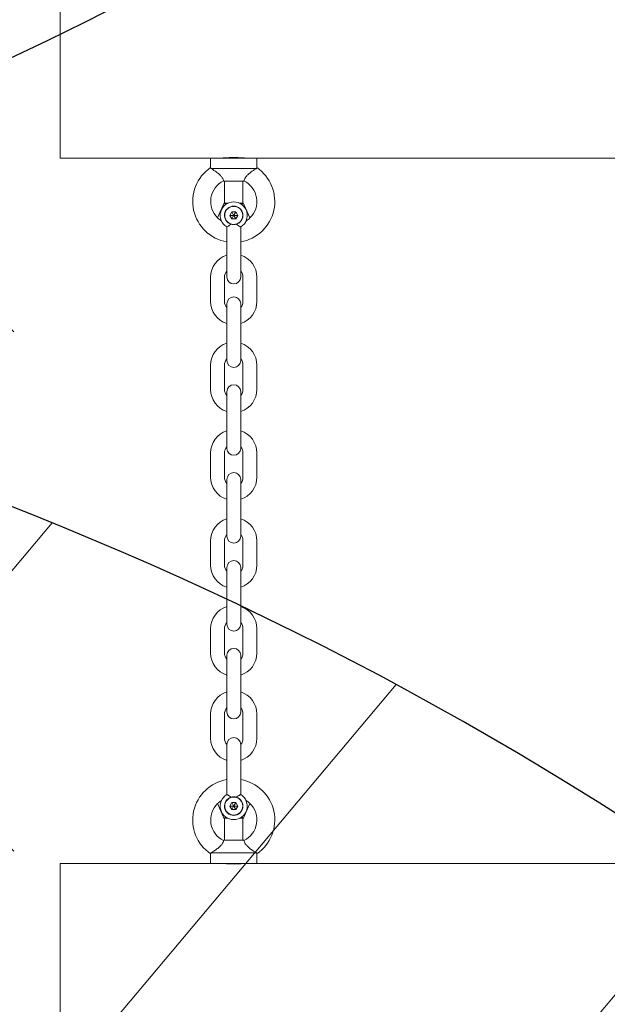
# Model space of a CAD drawing. Units: millimetres. Extents: x -4636 to 389246, y -3372 to 8732.
# Drawn here: x 2373 to 2627, y 4362 to 4788 of the extents above; entities that cross this region are included whole.
import ezdxf

# ---------------------------------------------------------------- set-up
doc = ezdxf.new("R2010")
doc.units = ezdxf.units.MM
doc.layers.add('Opvangzone', color=7, linetype='Continuous', true_color=0x00a19a)
doc.layers.add('Overlapping', color=7, linetype='Continuous', lineweight=15, true_color=0x00a19a)
doc.layers.add('Toestel 2D', color=7, linetype='Continuous', lineweight=20)

# ---------------------------------------------------------------- blocks, each defined once
blk = doc.blocks.new('WP-P141')
at = {"layer": 'Overlapping'}
h = blk.add_hatch(dxfattribs=at)
h.set_pattern_fill('ANSI31', color=256, scale=1270, style=0)
h.set_pattern_definition([(45, (-6370.092323892497, -3180.205528402785), (-112.2532015133644, 112.2532015133644), [])])
h.paths.add_polyline_path([(1733.995704938787, 2636.508783187368), (1733.995704938787, 1536.508783187368), (-1746.004295061213, 1536.508783187368), (-1746.004295061213, 2636.508783187368)], flags=0)
edge = h.paths.add_edge_path()
edge.add_arc((1733.995704938787, 2636.508783187369), 1500, 0, 90)
edge.add_line((1733.995704938787, 4136.508783187368), (-1746.004295061213, 4136.508783187368))
edge.add_arc((-1746.004295061213, 2636.508783187369), 1500, 90, 180)
edge.add_line((-3246.004295061213, 2636.508783187368), (-3246.004295061213, 1536.508783187368))
edge.add_arc((-1746.004295061213, 1536.508783187368), 1500, 180, 270)
edge.add_line((-1746.004295061213, 36.50878318736886), (1733.995704938787, 36.50878318736886))
edge.add_arc((1733.995704938787, 1536.508783187368), 1500, 270, 360)
edge.add_line((3233.995704938787, 1536.508783187368), (3233.995704938787, 2636.508783187368))
at = {"layer": 'Opvangzone'}
blk.add_lwpolyline([(-1746.004295061213, 4136.508783187369, 0.414213562373095), (-3246.004295061213, 2636.508783187368), (-3246.004295061213, 1536.508783187368, 0.414213562373095), (-1746.004295061213, 36.50878318736818), (1733.995704938787, 36.50878318736886, 0.414213562373095), (3233.995704938787, 1536.508783187368), (3233.995704938787, 2636.508783187368, 0.414213562373095), (1733.995704938787, 4136.508783187369)], format="xyb", close=True, dxfattribs=at)
blk = doc.blocks.new('WP-P09-3')
at = {"layer": 'Overlapping'}
h = blk.add_hatch(dxfattribs=at)
h.set_pattern_fill('ANSI31', color=256, scale=1270, style=0)
h.set_pattern_definition([(45, (-4456.534785117785, -1698.234790245975), (-112.2532015133644, 112.2532015133644), [])])
h.paths.add_polyline_path([(1435.465936743856, 1460.093512854771), (1435.465936743856, 2000.09351285477), (-1744.534063256143, 2000.09351285477), (-1744.534063256143, 1460.093512854771)], flags=0)
edge = h.paths.add_edge_path()
edge.add_line((-3244.534063256144, 2000.093512854771), (-3244.534063256144, 1460.093512854771))
edge.add_arc((-1744.534063256143, 1460.09351285477), 1500, 180, 270)
edge.add_line((-1744.534063256143, -39.90648714522877), (1435.465936743856, -39.90648714522877))
edge.add_arc((1435.465936743856, 1460.093512854771), 1500, 270, 360)
edge.add_line((2935.465936743857, 1460.093512854771), (2935.465936743857, 2000.093512854771))
edge.add_arc((1435.465936743856, 2000.093512854771), 1500, 0, 90)
edge.add_line((1435.465936743856, 3500.093512854771), (-1744.534063256143, 3500.093512854771))
edge.add_arc((-1744.534063256143, 2000.093512854771), 1500, 89.99999999999999, 180)
at = {"layer": 'Toestel 2D'}
for p, q in [((-307.0340632561438, 1723.368864612412), (-307.0340632561438, 1565.09351285477)), ((-2.034063256143781, 1723.598868279034), (-2.034063256143781, 1565.093512854771)), ((-307.0340632561438, 1565.09351285477), (-307.0340632561438, 1545.09351285477)), ((-302.8938036023201, 1565.09351285477), (-307.0340632561438, 1565.09351285477)), ((-302.5340632561438, 1564.954101902027), (-302.5340632561438, 1545.232923807514)), ((-255.5090632561441, 1565.093512854771), (-245.0090632561432, 1565.093512854771)), ((-217.5090632561432, 1565.093512854771), (-207.0090632561432, 1565.093512854771)), ((-179.5090632561441, 1565.093512854771), (-169.0090632561441, 1565.093512854771)), ((-141.5090632561441, 1565.093512854771), (-131.0090632561432, 1565.093512854771)), ((-103.5090632561441, 1565.093512854771), (-93.00906325614415, 1565.093512854771)), ((-66.62450520330003, 1565.093512854771), (-56.12450520329912, 1565.093512854771)), ((-6.534063256144691, 1545.232923807515), (-6.534063256144691, 1564.954101902028)), ((-6.174322909968396, 1565.093512854771), (-2.034063256144691, 1565.093512854771)), ((-2.034063256144691, 1545.09351285477), (-2.034063256144691, 1565.093512854771)), ((-307.0340632561438, 1559.09351285477), (-307.1091101898292, 1559.09351285477)), ((-297.1997462250938, 1559.51672583277), (-297.0340642768861, 1559.343512854769)), ((-297.0340642768861, 1559.343512854769), (-297.0340642768861, 1559.155533173612)), ((-297.0340642768861, 1559.09351285477), (-288.034064276887, 1559.09351285477)), ((-297.0340632561438, 1559.155532153673), (-297.0340632561438, 1551.031493652452)), ((-288.034064276887, 1559.09351285477), (-281.1526840796578, 1562.09351285477)), ((-287.5340632561438, 1559.09351285477), (-288.034064276887, 1559.09351285477)), ((-287.5340632561438, 1557.622717275137), (-287.5340632561438, 1559.09351285477)), ((-287.0340632561438, 1558.59351285477), (-287.5340632561438, 1559.09351285477)), ((-287.0340632561438, 1558.593512854771), (-287.0340632561438, 1558.47313931342)), ((-255.5090632561441, 1559.09351285477), (-245.0090632561432, 1559.09351285477)), ((-217.5090632561432, 1559.09351285477), (-207.0090632561432, 1559.09351285477)), ((-179.5090632561441, 1559.09351285477), (-169.0090632561441, 1559.09351285477)), ((-141.5090632561441, 1559.09351285477), (-131.0090632561432, 1559.09351285477)), ((-103.5090632561441, 1559.09351285477), (-93.00906325614415, 1559.09351285477)), ((-66.62450520330003, 1559.09351285477), (-56.12450520329912, 1559.09351285477)), ((-27.91544243263161, 1562.093512854771), (-21.03406223540242, 1559.09351285477)), ((-22.03406325614287, 1558.59351285477), (-21.53406325614378, 1559.09351285477)), ((-22.03406325614287, 1558.473139313417), (-22.03406325614287, 1558.593512854771)), ((-21.53406325614378, 1559.09351285477), (-21.53406325614378, 1557.622717275133)), ((-21.03406223540242, 1559.09351285477), (-21.53406325614378, 1559.09351285477)), ((-21.03406223540242, 1559.09351285477), (-12.03406223540242, 1559.09351285477)), ((-12.0340632561456, 1551.031493652452), (-12.0340632561456, 1559.155532153674)), ((-12.03406223540242, 1559.343512854771), (-11.86838028719558, 1559.51672583277)), ((-12.03406223540242, 1559.155533173613), (-12.03406223540242, 1559.343512854771)), ((-1.959016322457501, 1559.09351285477), (-2.034063256144691, 1559.09351285477)), ((-283.7590632561441, 1555.959538258555), (-282.2590632561441, 1556.82556366234)), ((-282.3590632561436, 1555.15124788169), (-283.7590632561441, 1555.959538258555)), ((-283.7590632561441, 1554.227487450986), (-283.7590632561441, 1555.959538258555)), ((-282.3590632561436, 1555.035777827852), (-283.7590632561441, 1554.227487450986)), ((-282.2590632561441, 1553.361462047201), (-283.7590632561441, 1554.227487450986)), ((-282.3590632561436, 1555.15124788169), (-282.2590632561441, 1555.208982908609)), ((-282.3590632561436, 1555.035777827852), (-282.3590632561436, 1555.15124788169)), ((-282.2590632561441, 1554.978042800933), (-282.3590632561436, 1555.035777827852)), ((-282.2590632561441, 1555.208982908609), (-282.2590632561441, 1556.82556366234)), ((-282.2590632561441, 1556.82556366234), (-280.7590632561432, 1555.959538258555)), ((-282.2590632561441, 1555.208982908609), (-282.1590632561438, 1555.15124788169)), ((-282.1590632561438, 1555.035777827852), (-282.2590632561441, 1554.978042800933)), ((-282.2590632561441, 1554.978042800933), (-282.2590632561441, 1553.361462047201)), ((-280.7590632561432, 1554.227487450986), (-282.2590632561441, 1553.361462047201)), ((-282.1590632561438, 1555.15124788169), (-280.7590632561432, 1555.959538258555)), ((-282.1590632561438, 1555.15124788169), (-282.1590632561438, 1555.035777827852)), ((-282.1590632561438, 1555.035777827852), (-280.7590632561432, 1554.227487450986)), ((-280.7590632561432, 1555.959538258555), (-280.7590632561432, 1554.227487450986)), ((-264.6090632561436, 1558.093512854771), (-277.2368625433091, 1558.093512854771)), ((-255.6090632561436, 1558.093512854771), (-264.6090632561436, 1558.093512854771)), ((-237.0090632561432, 1558.093512854771), (-244.0090632561441, 1558.093512854771)), ((-237.0090632561432, 1558.093512854771), (-226.5090632561432, 1558.093512854771)), ((-219.5090632561432, 1558.093512854771), (-226.5090632561432, 1558.093512854771)), ((-199.0090632561432, 1558.093512854771), (-206.0090632561432, 1558.093512854771)), ((-199.0090632561432, 1558.093512854771), (-188.5090632561432, 1558.093512854771)), ((-181.5090632561432, 1558.093512854771), (-188.5090632561432, 1558.093512854771)), ((-161.0090632561441, 1558.093512854771), (-168.0090632561441, 1558.093512854771)), ((-161.0090632561441, 1558.093512854771), (-150.5090632561432, 1558.093512854771)), ((-143.5090632561432, 1558.093512854771), (-150.5090632561432, 1558.093512854771)), ((-123.0090632561432, 1558.093512854771), (-130.0090632561432, 1558.093512854771)), ((-123.0090632561432, 1558.093512854771), (-112.5090632561432, 1558.093512854771)), ((-105.5090632561432, 1558.093512854771), (-112.5090632561432, 1558.093512854771)), ((-85.00906325614415, 1558.093512854771), (-92.00906325614415, 1558.093512854771)), ((-85.00906325614415, 1558.093512854771), (-74.50906325614324, 1558.093512854771)), ((-67.50906325614324, 1558.093512854771), (-74.50906325614324, 1558.093512854771)), ((-44.45906325614487, 1558.093512854771), (-53.45349265136338, 1558.093512854771)), ((-44.45906325614487, 1558.093512854771), (-31.83126396898024, 1558.093512854771)), ((-28.30906325614524, 1555.959538258555), (-26.80906325614524, 1556.82556366234)), ((-26.9090632561456, 1555.15124788169), (-28.30906325614524, 1555.959538258555)), ((-28.30906325614524, 1554.227487450986), (-28.30906325614524, 1555.959538258555)), ((-26.9090632561456, 1555.035777827852), (-28.30906325614524, 1554.227487450986)), ((-26.80906325614524, 1553.361462047201), (-28.30906325614524, 1554.227487450986)), ((-26.9090632561456, 1555.15124788169), (-26.80906325614524, 1555.208982908609)), ((-26.9090632561456, 1555.035777827852), (-26.9090632561456, 1555.15124788169)), ((-26.80906325614524, 1554.978042800933), (-26.9090632561456, 1555.035777827852)), ((-26.80906325614524, 1555.208982908609), (-26.80906325614524, 1556.82556366234)), ((-26.80906325614524, 1556.82556366234), (-25.30906325614524, 1555.959538258555)), ((-26.80906325614524, 1555.208982908609), (-26.70906325614578, 1555.15124788169)), ((-26.70906325614578, 1555.035777827852), (-26.80906325614524, 1554.978042800933)), ((-26.80906325614524, 1554.978042800933), (-26.80906325614524, 1553.361462047201)), ((-25.30906325614524, 1554.227487450986), (-26.80906325614524, 1553.361462047201)), ((-26.70906325614578, 1555.15124788169), (-25.30906325614524, 1555.959538258555)), ((-26.70906325614578, 1555.15124788169), (-26.70906325614578, 1555.035777827852)), ((-26.70906325614578, 1555.035777827852), (-25.30906325614524, 1554.227487450986)), ((-25.30906325614524, 1555.959538258555), (-25.30906325614524, 1554.227487450986)), ((-307.0340632561438, 1551.093512854771), (-307.1091101898292, 1551.093512854771)), ((-297.0340632561438, 1550.84351285477), (-297.1997458876058, 1550.670299194605)), ((-288.0340632561447, 1551.09351285477), (-297.0340632561438, 1551.09351285477)), ((-297.0340632561438, 1551.031493652452), (-297.0340632561438, 1550.84351285477)), ((-287.5340632561438, 1551.093512854771), (-288.0340632561438, 1551.093512854771)), ((-281.1526840796578, 1548.09351285477), (-288.0340632561447, 1551.09351285477)), ((-287.5340632561438, 1551.093512854771), (-287.5340632561438, 1552.564308434404)), ((-287.0340632561438, 1551.593512854771), (-287.5340632561438, 1551.093512854771)), ((-287.0340632561438, 1551.713886396121), (-287.0340632561438, 1551.593512854771)), ((-264.6090632561436, 1552.09351285477), (-277.2368625433091, 1552.09351285477)), ((-264.6090632561436, 1552.09351285477), (-255.6090632561436, 1552.09351285477)), ((-245.0090632561432, 1551.093512854771), (-255.5090632561441, 1551.093512854771)), ((-244.0090632561441, 1552.09351285477), (-237.0090632561432, 1552.09351285477)), ((-237.0090632561432, 1552.09351285477), (-226.5090632561432, 1552.09351285477)), ((-226.5090632561432, 1552.09351285477), (-219.5090632561432, 1552.09351285477)), ((-207.0090632561432, 1551.093512854771), (-217.5090632561432, 1551.093512854771)), ((-206.0090632561432, 1552.09351285477), (-199.0090632561432, 1552.09351285477)), ((-199.0090632561432, 1552.09351285477), (-188.5090632561432, 1552.09351285477)), ((-188.5090632561432, 1552.09351285477), (-181.5090632561432, 1552.09351285477)), ((-169.0090632561441, 1551.093512854771), (-179.5090632561441, 1551.093512854771)), ((-168.0090632561441, 1552.09351285477), (-161.0090632561441, 1552.09351285477)), ((-161.0090632561441, 1552.09351285477), (-150.5090632561432, 1552.09351285477)), ((-150.5090632561432, 1552.09351285477), (-143.5090632561432, 1552.09351285477)), ((-131.0090632561432, 1551.093512854771), (-141.5090632561441, 1551.093512854771)), ((-130.0090632561432, 1552.09351285477), (-123.0090632561432, 1552.09351285477)), ((-123.0090632561432, 1552.09351285477), (-112.5090632561432, 1552.09351285477)), ((-112.5090632561432, 1552.09351285477), (-105.5090632561432, 1552.09351285477)), ((-93.00906325614415, 1551.093512854771), (-103.5090632561441, 1551.093512854771)), ((-92.00906325614415, 1552.09351285477), (-85.00906325614415, 1552.09351285477)), ((-85.00906325614415, 1552.09351285477), (-74.50906325614324, 1552.09351285477)), ((-74.50906325614324, 1552.09351285477), (-67.50906325614324, 1552.09351285477)), ((-56.12450520329912, 1551.093512854771), (-66.62450520330003, 1551.093512854771)), ((-53.45349265136247, 1552.09351285477), (-44.45906325614487, 1552.09351285477)), ((-44.45906325614487, 1552.09351285477), (-31.83126396898024, 1552.09351285477)), ((-21.03406325614469, 1551.093512854771), (-27.91544243263161, 1548.093512854771)), ((-22.03406325614287, 1551.593512854771), (-22.03406325614287, 1551.713886396125)), ((-22.03406325614287, 1551.593512854771), (-21.53406325614378, 1551.093512854771)), ((-21.53406325614378, 1552.564308434409), (-21.53406325614378, 1551.093512854771)), ((-21.03406325614469, 1551.093512854771), (-21.53406325614378, 1551.093512854771)), ((-12.0340632561456, 1551.093512854771), (-21.03406325614469, 1551.093512854771)), ((-12.0340632561456, 1550.84351285477), (-12.0340632561456, 1551.031493652452)), ((-11.86838062468269, 1550.670299194606), (-12.0340632561456, 1550.84351285477)), ((-1.959016322457501, 1551.093512854771), (-2.034063256144691, 1551.093512854771)), ((-307.0340632561438, 1545.09351285477), (-307.0340632561438, 1480.093512854771)), ((-302.8938036023201, 1545.09351285477), (-307.0340632561438, 1545.09351285477)), ((-245.0090632561432, 1545.09351285477), (-255.5090632561441, 1545.09351285477)), ((-207.0090632561432, 1545.09351285477), (-217.5090632561432, 1545.09351285477)), ((-169.0090632561441, 1545.09351285477), (-179.5090632561441, 1545.09351285477)), ((-131.0090632561432, 1545.09351285477), (-141.5090632561441, 1545.09351285477)), ((-93.00906325614415, 1545.09351285477), (-103.5090632561441, 1545.09351285477)), ((-56.12450520329912, 1545.09351285477), (-66.62450520330003, 1545.09351285477)), ((-6.174322909968396, 1545.09351285477), (-2.034063256144691, 1545.09351285477)), ((-2.034063256143781, 1545.09351285477), (-2.034063256143781, 1480.093512854771)), ((-427.0340632561438, 1480.093512854771), (-307.0340632561438, 1480.093512854771)), ((-2.034063256143781, 1480.093512854771), (117.9659367438562, 1480.093512854771))]:
    blk.add_line(p, q, dxfattribs=at)
for centre, radius in [((-282.2590632561441, 1555.093512854771), 3.900000000000001), ((-26.80906325614524, 1555.093512854771), 3.899999999999999)]:
    blk.add_circle(centre, radius, dxfattribs=at)
for centre, radius, start, end in [((-288.2590632561441, 1555.09351285477), 17.725, 9.744358836985423, 145.654985908196), ((-20.80906325614524, 1555.093512854771), 17.72500000000045, 34.34501409179661, 170.2556411630146), ((-288.2590632561441, 1555.09351285477), 9.975, 44.56792864943296, 153.6770738549122), ((-255.5090632561441, 1555.093512854771), 9.999999999999998, 90, 162.5423968762674), ((-245.0090632561432, 1555.093512854771), 9.999999999999996, 17.45760312373256, 90), ((-217.5090632561432, 1555.093512854771), 9.999999999999996, 90, 162.5423968762674), ((-207.0090632561432, 1555.093512854771), 9.999999999999996, 17.45760312373256, 90), ((-179.5090632561441, 1555.093512854771), 9.999999999999996, 90, 162.5423968762674), ((-169.0090632561441, 1555.093512854771), 9.999999999999996, 17.45760312373256, 90), ((-141.5090632561441, 1555.093512854771), 9.999999999999996, 90, 162.5423968762674), ((-131.0090632561432, 1555.093512854771), 9.999999999999996, 17.45760312373256, 90), ((-103.5090632561441, 1555.093512854771), 9.999999999999996, 90, 162.5423968762674), ((-93.00906325614415, 1555.093512854771), 9.999999999999996, 17.45760312373256, 90), ((-66.62450520330003, 1555.093512854771), 9.999999999999996, 90, 162.5423968762674), ((-56.12450520329912, 1555.093512854771), 9.999999999999998, 17.45760312373256, 90), ((-20.80906325614524, 1555.093512854771), 9.97500000000025, 26.32292614508779, 135.432071350567), ((-282.2590632561441, 1555.093512854771), 5.849999999999996, 30.85188598605324, 329.1481140139177), ((-282.2590632561441, 1555.093512854771), 4.000000000000001, 16.70834371564957, 343.2916562843236), ((-288.2590632561441, 1555.09351285477), 9.975, 32.21005640359297, 44.56792864943296), ((-255.5090632561441, 1555.093512854771), 3.999999999999998, 90, 131.4096221092746), ((-245.0090632561432, 1555.093512854771), 3.999999999999995, 48.59037789072537, 90), ((-217.5090632561432, 1555.093512854771), 3.999999999999998, 90, 131.4096221092746), ((-207.0090632561432, 1555.093512854771), 3.999999999999995, 48.59037789072537, 90), ((-179.5090632561441, 1555.093512854771), 3.999999999999998, 90, 131.4096221092746), ((-169.0090632561441, 1555.093512854771), 3.999999999999995, 48.59037789072537, 90), ((-141.5090632561441, 1555.093512854771), 3.999999999999998, 90, 131.4096221092746), ((-131.0090632561432, 1555.093512854771), 3.999999999999995, 48.59037789072537, 90), ((-103.5090632561441, 1555.093512854771), 3.999999999999998, 90, 131.4096221092746), ((-93.00906325614415, 1555.093512854771), 3.999999999999995, 48.59037789072537, 90), ((-66.62450520330003, 1555.093512854771), 3.999999999999997, 90, 131.4096221092746), ((-56.12450520329912, 1555.093512854771), 3.999999999999995, 48.58898881381767, 90), ((-26.80906325614524, 1555.093512854771), 5.849999999999993, 210.8518859860532, 149.1481140139177), ((-26.80906325614524, 1555.093512854771), 3.999999999999999, 196.7083437156496, 163.2916562843236), ((-20.80906325614524, 1555.093512854771), 9.97500000000025, 135.432071350567, 147.789943596407), ((-255.6090632561436, 1555.093512854771), 3, 270, 90), ((-244.0090632561441, 1555.093512854771), 3, 90, 270), ((-219.5090632561432, 1555.093512854771), 3, 270, 90), ((-206.0090632561432, 1555.093512854771), 3, 90, 270), ((-181.5090632561432, 1555.093512854771), 3, 270, 90), ((-168.0090632561441, 1555.093512854771), 3, 90, 270), ((-143.5090632561432, 1555.093512854771), 3, 270, 90), ((-130.0090632561432, 1555.093512854771), 3, 90, 270), ((-105.5090632561432, 1555.093512854771), 3, 270, 90), ((-92.00906325614415, 1555.093512854771), 3, 90, 270), ((-67.50906325614324, 1555.093512854771), 3, 270, 90), ((-53.45906325614578, 1555.093512854771), 3, 90.37467705629865, 269.6253229437013), ((-288.2590632561441, 1555.09351285477), 17.725, 214.345014091804, 350.2556411630146), ((-288.2590632561441, 1555.09351285477), 9.975000000000007, 206.3229305166786, 315.4320713505671), ((-255.5090632561441, 1555.093512854771), 9.999999999999998, 197.4576031237326, 270), ((-255.5090632561441, 1555.093512854771), 3.999999999999995, 228.5903778907254, 270), ((-245.0090632561432, 1555.093512854771), 9.999999999999996, 270, 342.5423968762674), ((-245.0090632561432, 1555.093512854771), 3.999999999999997, 270, 311.4096221092747), ((-217.5090632561432, 1555.093512854771), 9.999999999999998, 197.4576031237326, 270), ((-217.5090632561432, 1555.093512854771), 3.999999999999995, 228.5903778907254, 270), ((-207.0090632561432, 1555.093512854771), 9.999999999999996, 270, 342.5423968762674), ((-207.0090632561432, 1555.093512854771), 3.999999999999997, 270, 311.4096221092747), ((-179.5090632561441, 1555.093512854771), 9.999999999999998, 197.4576031237326, 270), ((-179.5090632561441, 1555.093512854771), 3.999999999999995, 228.5903778907254, 270), ((-169.0090632561441, 1555.093512854771), 9.999999999999996, 270, 342.5423968762674), ((-169.0090632561441, 1555.093512854771), 3.999999999999997, 270, 311.4096221092747), ((-141.5090632561441, 1555.093512854771), 9.999999999999998, 197.4576031237326, 270), ((-141.5090632561441, 1555.093512854771), 3.999999999999995, 228.5903778907254, 270), ((-131.0090632561432, 1555.093512854771), 9.999999999999996, 270, 342.5423968762674), ((-131.0090632561432, 1555.093512854771), 3.999999999999997, 270, 311.4096221092747), ((-103.5090632561441, 1555.093512854771), 9.999999999999998, 197.4576031237326, 270), ((-103.5090632561441, 1555.093512854771), 3.999999999999995, 228.5903778907254, 270), ((-93.00906325614415, 1555.093512854771), 9.999999999999996, 270, 342.5423968762674), ((-93.00906325614415, 1555.093512854771), 3.999999999999997, 270, 311.4096221092747), ((-66.62450520330003, 1555.093512854771), 9.999999999999996, 197.4576031237326, 270), ((-66.62450520330003, 1555.093512854771), 3.999999999999995, 228.5903778907254, 270), ((-56.12450520329912, 1555.093512854771), 3.999999999999998, 270, 311.4110111861823), ((-56.12450520329912, 1555.093512854771), 9.999999999999998, 270, 342.5423968762674), ((-20.80906325614524, 1555.093512854771), 17.72500000000045, 189.7443588369854, 325.6549859082034), ((-20.80906325614524, 1555.093512854771), 9.975000000000252, 224.567928649433, 333.6770694833215), ((-288.2590632561441, 1555.09351285477), 9.974999999999996, 315.4320713505671, 327.7899435964071), ((-20.80906325614524, 1555.093512854771), 9.97500000000025, 212.210056403593, 224.567928649433)]:
    blk.add_arc(centre, radius, start, end, dxfattribs=at)
for points, knots in [([(-302.5340632561438, 1564.954101902027), (-302.7350058502434, 1565.027605320023), (-302.852693277252, 1565.076720362758), (-302.8908165639468, 1565.09228814254), (-302.8938107199901, 1565.093495253462), (-302.8938157727898, 1565.093482644364)], [0, 0, 0, 0, 0.1455877550261648, 0.1455877550261648, 0.1727057110338623, 0.1727057110338623, 0.1727057110338623, 0.1727057110338623]), ([(-297.1997458876058, 1559.516726514935), (-297.1997458876012, 1559.516726514934), (-297.2268461666854, 1559.521458402571), (-297.381151746762, 1559.554427642135), (-297.5731903082587, 1559.598635306583), (-298.0679408727219, 1559.796134673278), (-298.3578217286049, 1559.944054917599), (-298.9703123252111, 1560.367876797624), (-299.2776228455268, 1560.627112618177), (-299.9194876651691, 1561.258329332139), (-300.2471034577402, 1561.632501735415), (-300.9082819675659, 1562.461071574402), (-301.2346787691295, 1562.91806708866), (-301.8047453994532, 1563.76368779506), (-302.0479589019742, 1564.150437552612), (-302.3590349923406, 1564.659288524875), (-302.4566163066802, 1564.822912695763), (-302.5340632561438, 1564.954101902027)], [1.26875563700823, 1.26875563700823, 1.26875563700823, 1.26875563700823, 1.345968496756268, 1.345968496756268, 1.491900249090121, 1.491900249090121, 1.630650816249724, 1.630650816249724, 1.761957601431784, 1.761957601431784, 1.908129879457787, 1.908129879457787, 2.077384429783396, 2.077384429783396, 2.243252412882826, 2.243252412882826, 2.342009362714619, 2.342009362714619, 2.342009362714619, 2.342009362714619]), ([(-6.534063256144691, 1564.954101902028), (-6.618245234469214, 1564.811504072228), (-6.725969269027701, 1564.630993882004), (-7.043216445236794, 1564.113957948449), (-7.273367560310362, 1563.749387416504), (-7.824415482840777, 1562.930922583938), (-8.14975147849782, 1562.474854700562), (-8.83538069745373, 1561.613474785116), (-9.192704396313275, 1561.207690841502), (-9.880807752802866, 1560.546200603394), (-10.2024313500815, 1560.285820594653), (-10.80480148089555, 1559.892282551484), (-11.07349870747476, 1559.763288496841), (-11.53143906180867, 1559.588918651913), (-11.714552221345, 1559.548070108545), (-11.84726613792463, 1559.520467325258), (-11.86838062467905, 1559.516726514936), (-11.86838062468269, 1559.516726514936)], [0.1741550584234644, 0.1741550584234644, 0.1741550584234644, 0.1741550584234644, 0.2820171828700331, 0.2820171828700331, 0.439732452772691, 0.439732452772691, 0.6118398918837703, 0.6118398918837703, 0.7744972373365772, 0.7744972373365772, 0.9166564893642563, 0.9166564893642563, 1.053642538589535, 1.053642538589535, 1.200577024667646, 1.200577024667646, 1.26875563700823, 1.26875563700823, 1.26875563700823, 1.26875563700823]), ([(-6.174310739498651, 1565.093482644365), (-6.174297220987683, 1565.093448909353), (-6.195679800419384, 1565.084684378888), (-6.297248758955902, 1565.043894445626), (-6.396105108418851, 1565.004566043011), (-6.534063256144691, 1564.954101902028)], [0.1727057110338623, 0.1727057110338623, 0.1727057110338623, 0.1727057110338623, 0.2452584450268453, 0.2452584450268453, 0.345182640242099, 0.345182640242099, 0.345182640242099, 0.345182640242099]), ([(-307.2427595406371, 1555.093512854771), (-307.2427595406371, 1555.721637128133), (-307.231842257107, 1556.391429262756), (-307.1924342231232, 1557.623239388994), (-307.1645150955519, 1558.185282213851), (-307.1121259524998, 1559.072810581215), (-307.0842491809044, 1559.457563486564), (-307.0449380687751, 1559.96792267046), (-307.0340632561438, 1560.09351285477), (-307.0340632561438, 1560.09351285477)], [0, 0, 0, 0, 0.1884372820088111, 0.1884372820088111, 0.3768745640176223, 0.3768745640176223, 0.5653115375976724, 0.5653115375976724, 0.7537485111777208, 0.7537485111777208, 0.7537485111777225, 0.7537485111777225]), ([(-2.034063256143781, 1560.09351285477), (-2.034063256143781, 1560.093512854769), (-2.023188443512481, 1559.967922670458), (-1.983877331383155, 1559.457563486564), (-1.956000559786844, 1559.072810581215), (-1.903611416734748, 1558.185282213851), (-1.875692289163453, 1557.623239388994), (-1.836284255179635, 1556.391429262756), (-1.82536697165051, 1555.721637128133), (-1.82536697165051, 1555.093512854771)], [2.261245533533167, 2.261245533533167, 2.261245533534373, 2.261245533534373, 2.449682507113217, 2.449682507113217, 2.638119480693267, 2.638119480693267, 2.826556762702078, 2.826556762702078, 3.014994044710889, 3.014994044710889, 3.014994044710889, 3.014994044710889]), ([(-307.0340632561438, 1550.093512854771), (-307.0340632561438, 1550.093512854772), (-307.0449380687751, 1550.219103039085), (-307.0842491809044, 1550.729462222978), (-307.1121259524998, 1551.114215128327), (-307.1645150955519, 1552.00174349569), (-307.1924342231232, 1552.563786320548), (-307.231842257107, 1553.795596446785), (-307.2427595406371, 1554.465388581408), (-307.2427595406371, 1555.093512854771)], [2.261245533533168, 2.261245533533168, 2.261245533534369, 2.261245533534369, 2.449682507113218, 2.449682507113218, 2.638119480693268, 2.638119480693268, 2.826556762702079, 2.826556762702079, 3.01499404471089, 3.01499404471089, 3.01499404471089, 3.01499404471089]), ([(-278.4279407052454, 1556.243512854771), (-278.337919788758, 1556.36452378923), (-278.2517574312569, 1556.484608264073), (-277.960278143476, 1556.902855634646), (-277.7802894084916, 1557.183942768155), (-277.5031742523715, 1557.633674619079), (-277.4022245324559, 1557.806104345729), (-277.2697806708002, 1558.03496465521), (-277.2368625433201, 1558.093512854751), (-277.2368625433091, 1558.093512854771)], [-0.9167646185173227, -0.9167646185173227, -0.9167646185173227, -0.9167646185173227, -0.8688828803653564, -0.8688828803653564, -0.7469683078422487, -0.7469683078422487, -0.6382858183172903, -0.6382858183172903, -0.5349862775778401, -0.5349862775778401, -0.5349862775602867, -0.5349862775602867]), ([(-31.83126396898024, 1558.093512854771), (-31.83126396898024, 1558.093512854771), (-31.79834584150012, 1558.034964655229), (-31.66590197983351, 1557.806104345729), (-31.56495225991785, 1557.633674619079), (-31.28783710379776, 1557.183942768155), (-31.10784836881248, 1556.902855634646), (-30.81636908103246, 1556.484608264073), (-30.73020672353141, 1556.36452378923), (-30.64018580704396, 1556.243512854771)], [-0.5349863186344253, -0.5349863186344253, -0.534986318634421, -0.534986318634421, -0.4316867697319004, -0.4316867697319004, -0.3230042716369601, -0.3230042716369601, -0.201089689500478, -0.201089689500478, -0.1532079475728754, -0.1532079475728754, -0.1532079475728754, -0.1532079475728754]), ([(-1.82536697165051, 1555.093512854771), (-1.82536697165051, 1554.465388581408), (-1.836284255179635, 1553.795596446785), (-1.875692289163453, 1552.563786320548), (-1.903611416734748, 1552.00174349569), (-1.956000559786844, 1551.114215128327), (-1.983877331383155, 1550.729462222978), (-2.023188443512481, 1550.219103039082), (-2.034063256143781, 1550.093512854771), (-2.034063256143781, 1550.093512854771)], [0, 0, 0, 0, 0.1884372820088112, 0.1884372820088112, 0.3768745640176223, 0.3768745640176223, 0.5653115375976724, 0.5653115375976724, 0.7537485111777203, 0.7537485111777203, 0.7537485111777225, 0.7537485111777225]), ([(-302.5340632561438, 1545.232923807514), (-302.4498812778193, 1545.375521637312), (-302.3421572432617, 1545.556031827538), (-302.0249100670517, 1546.073067761092), (-301.7947589519781, 1546.437638293037), (-301.2437110294477, 1547.256103125603), (-300.9183750337916, 1547.712171008978), (-300.2327458148347, 1548.573550924425), (-299.8754221159761, 1548.979334868039), (-299.1873187594856, 1549.640825106146), (-298.865695162207, 1549.901205114888), (-298.2633250313929, 1550.294743158056), (-297.9946278048146, 1550.4237372127), (-297.5366874504807, 1550.598107057628), (-297.3535742909435, 1550.638955600996), (-297.2208603746076, 1550.666558384233), (-297.1997458878532, 1550.670299194559), (-297.1997458876058, 1550.670299194605)], [0.1741550584234657, 0.1741550584234657, 0.1741550584234657, 0.1741550584234657, 0.2820171828700324, 0.2820171828700324, 0.4397324527726792, 0.4397324527726792, 0.6118398918837479, 0.6118398918837479, 0.774497237336541, 0.774497237336541, 0.9166564893642049, 0.9166564893642049, 1.053642538589466, 1.053642538589466, 1.200577024667584, 1.200577024667584, 1.268755636614441, 1.268755636614441, 1.268755636614441, 1.268755636614441]), ([(-277.2368625433091, 1552.09351285477), (-277.2368625433091, 1552.09351285477), (-277.2697806707893, 1552.152061054313), (-277.4022245324559, 1552.380921363813), (-277.5031742523715, 1552.553351090463), (-277.7802894084916, 1553.003082941387), (-277.960278143476, 1553.284170074895), (-278.2517574312569, 1553.702417445469), (-278.337919788758, 1553.822501920311), (-278.4279407052454, 1553.943512854771)], [-0.5349863186344243, -0.5349863186344243, -0.534986318634421, -0.534986318634421, -0.4316867697319004, -0.4316867697319004, -0.3230042716369601, -0.3230042716369601, -0.201089689500478, -0.201089689500478, -0.1532079475728754, -0.1532079475728754, -0.1532079475728754, -0.1532079475728754]), ([(-30.64018580704396, 1553.943512854771), (-30.73020672353141, 1553.822501920311), (-30.81636908103246, 1553.702417445469), (-31.10784836881248, 1553.284170074895), (-31.28783710379776, 1553.003082941387), (-31.56495225991785, 1552.553351090463), (-31.66590197983351, 1552.380921363813), (-31.79834584148921, 1552.152061054332), (-31.83126396896932, 1552.09351285479), (-31.83126396898024, 1552.09351285477)], [-0.9167646185173227, -0.9167646185173227, -0.9167646185173227, -0.9167646185173227, -0.8688828803653564, -0.8688828803653564, -0.7469683078422487, -0.7469683078422487, -0.6382858183172903, -0.6382858183172903, -0.5349862775778329, -0.5349862775778329, -0.5349862775602867, -0.5349862775602867]), ([(-11.86838062468269, 1550.670299194606), (-11.86838062496281, 1550.670299194658), (-11.84128034587593, 1550.665567307028), (-11.68697476552643, 1550.632598067407), (-11.49493620402973, 1550.588390402957), (-11.00018563956655, 1550.390891036263), (-10.71030478368357, 1550.242970791941), (-10.09781418707735, 1549.819148911917), (-9.790503666761651, 1549.559913091364), (-9.14863884712031, 1548.928696377403), (-8.821023054549187, 1548.554523974125), (-8.159844544723455, 1547.725954135139), (-7.833447743159013, 1547.26895862088), (-7.263381112836214, 1546.423337914481), (-7.020167610314274, 1546.036588156928), (-6.709091519948743, 1545.527737184666), (-6.611510205609193, 1545.364113013778), (-6.534063256144691, 1545.232923807514)], [1.268755636614441, 1.268755636614441, 1.268755636614441, 1.268755636614441, 1.345968496756239, 1.345968496756239, 1.491900249090115, 1.491900249090115, 1.630650816249735, 1.630650816249735, 1.761957601431807, 1.761957601431807, 1.908129879457822, 1.908129879457822, 2.077384429783443, 2.077384429783443, 2.243252412882884, 2.243252412882884, 2.342009362714683, 2.342009362714683, 2.342009362714683, 2.342009362714683]), ([(-302.8938157727898, 1545.093543065177), (-302.8938292913008, 1545.093576800188), (-302.8724467118691, 1545.102341330653), (-302.7708777533326, 1545.143131263916), (-302.6720214038687, 1545.18245966653), (-302.5340632561438, 1545.232923807514)], [0.1727057110338711, 0.1727057110338711, 0.1727057110338711, 0.1727057110338711, 0.2452584450268469, 0.2452584450268469, 0.345182640242095, 0.345182640242095, 0.345182640242095, 0.345182640242095]), ([(-6.534063256144691, 1545.232923807514), (-6.333120662045076, 1545.159420389518), (-6.215433235036471, 1545.110305346782), (-6.177309948341644, 1545.094737567), (-6.17431579229833, 1545.093530456078), (-6.174310739498651, 1545.093543065177)], [0, 0, 0, 0, 0.1455877550261674, 0.1455877550261674, 0.1727057110338625, 0.1727057110338625, 0.1727057110338625, 0.1727057110338625])]:
    blk.add_open_spline(points, degree=3, knots=knots, dxfattribs=at)
for points in [[(-278.4279407052454, 1556.243512854771), (-278.319292479543, 1555.881560969897), (-278.2590632561441, 1555.480063445226), (-278.2590632561441, 1555.093512854771)], [(-278.2590632561441, 1555.093512854771), (-278.2590632561441, 1554.706962264315), (-278.319292479543, 1554.305464739644), (-278.4279407052454, 1553.943512854771)], [(-30.80906325614524, 1555.093512854771), (-30.80906325614524, 1555.480063445226), (-30.74883403274634, 1555.881560969897), (-30.64018580704396, 1556.243512854771)], [(-30.64018580704396, 1553.943512854771), (-30.74883403274634, 1554.305464739644), (-30.80906325614524, 1554.706962264315), (-30.80906325614524, 1555.093512854771)]]:
    blk.add_open_spline(points, degree=3, dxfattribs=at)
blk = doc.blocks.new('WP-P17')
at = {"layer": 'Overlapping'}
h = blk.add_hatch(dxfattribs=at)
h.set_pattern_fill('ANSI31', color=256, scale=1270, style=0)
h.set_pattern_definition([(45, (-4917.354588842336, -2450.784981016824), (-112.2532015133644, 112.2532015133644), [])])
h.paths.add_polyline_path([(879.3959773356382, 2956.542097440222), (-735.199167027984, 2956.542097440222), (-1310.357440855938, 1524.475002788304), (1454.554251163591, 1524.475002788304)], flags=0)
edge = h.paths.add_edge_path()
edge.add_line((-2127.131420997266, 3515.581094613061), (-2702.289694825223, 2083.513999961132))
edge.add_arc((-1310.357440855945, 1524.475002788298), 1500, 158.1182229605482, 270)
edge.add_line((-1310.357440855945, 24.47500278829784), (1454.554251163599, 24.47500278829784))
edge.add_arc((1454.554251163599, 1524.475002788298), 1500, 270, 381.8817770394518)
edge.add_line((2846.486505132877, 2083.513999961132), (2271.328231304919, 3515.581094613061))
edge.add_arc((879.3959773356419, 2956.542097440228), 1499.999999999999, 21.8817770394518, 90)
edge.add_line((879.3959773356419, 4456.542097440228), (-735.1991670279876, 4456.542097440228))
edge.add_arc((-735.1991670279886, 2956.542097440228), 1500.000000000001, 90, 158.1182229605482)
at = {"layer": 'Opvangzone'}
blk.add_lwpolyline([(2846.486505132877, 2083.513999961132), (2271.328231304939, 3515.581094613008, 0.3062948321336734), (879.3959773356419, 4456.542097440228), (-735.1991670279884, 4456.542097440229, 0.3062948321336734), (-2127.131420997288, 3515.581094613009), (-2702.289694825223, 2083.513999961133, 0.531047930989089), (-1310.357440855945, 24.4750027882983), (1454.554251163599, 24.47500278829784, 0.531047930989089)], format="xyb", close=True, dxfattribs=at)
blk = doc.blocks.new('WP-P151')
blk.add_blockref('WP-P141', (1.167023611289551, 4594.841658267094))
for name, p, rotation in [('WP-P09-3', (910.798061504911, 4421.348966856407), 270), ('WP-P17', (1206.164853100467, 158.3215634435328), 4.999999999999999)]:
    blk.add_blockref(name, p, dxfattribs=dict(rotation=rotation))

msp = doc.modelspace()

# ---------------------------------------------------------------- block references
msp.add_blockref('WP-P151', (0, 0))

doc.saveas('drawing.dxf')
